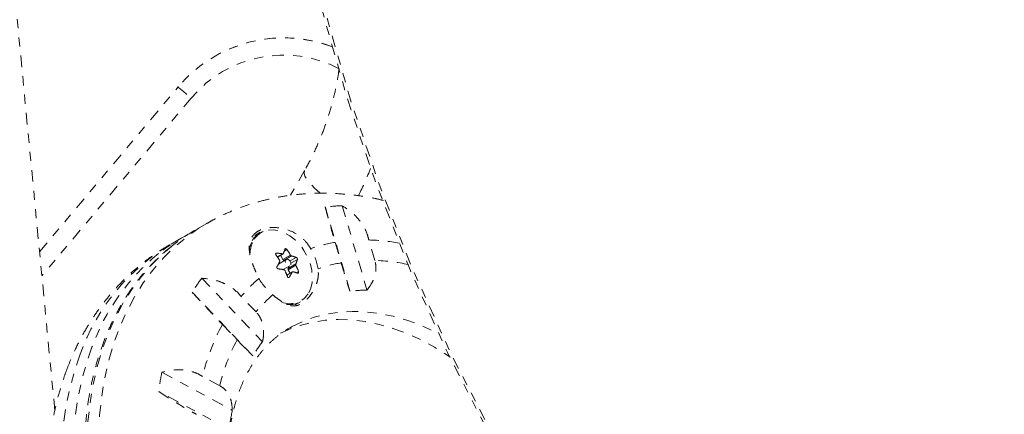
# Model space of a CAD drawing. Units: millimetres. Extents: x -297 to 125, y -243 to 277.
# Drawn here: x -94 to -83, y 60 to 65 of the extents above; entities that cross this region are included whole.
import ezdxf

# ---------------------------------------------------------------- set-up
doc = ezdxf.new("R2010")
doc.units = ezdxf.units.MM
doc.header["$LTSCALE"] = 20
doc.linetypes.add('PHANTOM', pattern=[0.0127, 0.00635, -0.00127, 0.00127, -0.00127, 0.00127, -0.00127])
doc.layers.add('CONTOUR', color=7, linetype='Continuous')

msp = doc.modelspace()

# ---------------------------------------------------------------- linework, layer by layer
at = {"layer": 'CONTOUR', "linetype": 'PHANTOM', "lineweight": 0}
for p, q in [((-93.46375, 60.50475), (-94.25784, 68.78068)), ((-91.72125, 64.36893), (-91.72187, 64.36858)), ((-93.62982, 62.2355), (-92.12093, 64.03372)), ((-91.97761, 63.91302), (-93.60472, 61.9739)), ((-90.7436, 63.12117), (-90.89632, 62.85223)), ((-90.24878, 61.80541), (-90.51802, 62.72518)), ((-90.33257, 62.73826), (-90.06333, 61.81849)), ((-91.80739, 62.54597), (-91.93432, 62.47269)), ((-91.2251, 62.44892), (-91.284, 62.41492)), ((-92.08741, 62.3843), (-92.21435, 62.31102)), ((-90.41009, 62.33923), (-90.34477, 62.11608)), ((-89.97758, 62.14199), (-90.0429, 62.36514)), ((-91.04645, 62.2229), (-91.05768, 62.21641)), ((-91.03985, 62.1812), (-90.98417, 62.21334)), ((-91.03846, 62.17908), (-90.9775, 62.21427)), ((-90.93539, 62.26117), (-90.96409, 62.2446)), ((-90.94184, 62.15239), (-91.0281, 62.10258)), ((-91.00491, 62.19845), (-90.9804, 62.15197)), ((-90.9804, 62.15197), (-90.8962, 62.20059)), ((-90.8849, 62.19102), (-90.9691, 62.1424)), ((-90.9691, 62.1424), (-90.96193, 62.14079)), ((-90.92285, 62.05469), (-90.83864, 62.10331)), ((-90.90087, 62.13629), (-90.83372, 62.17506)), ((-90.82111, 62.15114), (-90.89151, 62.11049)), ((-90.976, 62.04245), (-90.90278, 62.08473)), ((-90.87538, 62.01807), (-90.93618, 61.98297)), ((-90.87905, 62.014), (-90.93554, 61.98139)), ((-90.91155, 62.07966), (-90.92285, 62.05469)), ((-90.83733, 62.08896), (-90.92153, 62.04034)), ((-90.92153, 62.04034), (-90.90175, 62.00285)), ((-90.83335, 62.00804), (-90.80923, 62.02196)), ((-91.86297, 61.94867), (-91.20104, 61.25561)), ((-90.917, 61.95439), (-90.90768, 61.95977)), ((-91.3051, 61.10155), (-91.96702, 61.79461)), ((-91.27207, 61.58071), (-91.43266, 61.74885)), ((-90.8465, 61.65714), (-90.7876, 61.69115)), ((-91.63869, 61.44381), (-91.4781, 61.27567)), ((-92.29791, 60.9221), (-91.53063, 60.50686)), ((-91.66757, 60.77606), (-91.85372, 60.8768)), ((-91.56416, 60.29811), (-92.33144, 60.71335))]:
    msp.add_line(p, q, dxfattribs=at)
at = {"layer": 'CONTOUR', "linetype": 'PHANTOM', "lineweight": 0, "flags": 128}
for points in [[(-90.57226, 62.87447), (-90.57649, 62.87806), (-90.63472, 62.9305), (-90.68189, 62.97927), (-90.71704, 63.0234), (-90.73945, 63.06197), (-90.74867, 63.09422), (-90.74451, 63.11947), (-90.74364, 63.1211)], [(-89.26079, 55.26237), (-89.44773, 55.2991), (-89.6358, 55.34868), (-89.82436, 55.41094), (-90.01275, 55.48567), (-90.20032, 55.57261), (-90.38644, 55.67146), (-90.57044, 55.78188), (-90.75171, 55.90349), (-90.92962, 56.03587), (-91.10355, 56.17856), (-91.2729, 56.33107), (-91.4371, 56.49288), (-91.59556, 56.66343), (-91.74776, 56.84212), (-91.89316, 57.02835), (-92.03126, 57.22147), (-92.16158, 57.42082), (-92.28369, 57.6257), (-92.39714, 57.83542), (-92.50157, 58.04925), (-92.59659, 58.26644), (-92.6819, 58.48627), (-92.75718, 58.70796), (-92.8222, 58.93075), (-92.87671, 59.15387), (-92.92053, 59.37656), (-92.95351, 59.59805), (-92.97554, 59.81757), (-92.98653, 60.03437), (-92.98647, 60.24769), (-92.97533, 60.45681), (-92.95317, 60.66101), (-92.92005, 60.85957), (-92.8761, 61.05182), (-92.82145, 61.23709), (-92.75632, 61.41474), (-92.6809, 61.58416), (-92.59548, 61.74477), (-92.50033, 61.89602), (-92.39579, 62.03737), (-92.28223, 62.16835), (-92.16002, 62.28851), (-92.0296, 62.39742), (-91.8914, 62.49472), (-91.80793, 62.54566)], [(-90.69782, 61.79022), (-90.67614, 61.83956), (-90.66182, 61.90166), (-90.65831, 61.96932), (-90.66573, 62.04037), (-90.68383, 62.11252), (-90.71205, 62.18346), (-90.74946, 62.2509), (-90.79487, 62.31267), (-90.84682, 62.3668), (-90.90363, 62.41154), (-90.96349, 62.44546), (-91.02446, 62.46745), (-91.0846, 62.47683), (-91.14196, 62.47328), (-91.19428, 62.4571)], [(-91.32264, 62.33795), (-91.34255, 62.2784), (-91.34783, 62.25048)], [(-89.38772, 55.18908), (-89.57466, 55.22581), (-89.76273, 55.27539), (-89.95129, 55.33766), (-90.13968, 55.41239), (-90.32726, 55.49933), (-90.51337, 55.59818), (-90.69738, 55.7086), (-90.87865, 55.83021), (-91.05655, 55.96259), (-91.23048, 56.10528), (-91.39983, 56.25779), (-91.56403, 56.4196), (-91.7225, 56.59014), (-91.87469, 56.76884), (-92.02009, 56.95506), (-92.15819, 57.14818), (-92.28851, 57.34753), (-92.41062, 57.55242), (-92.52408, 57.76213), (-92.6285, 57.97596), (-92.72353, 58.19316), (-92.80883, 58.41298), (-92.88412, 58.63467), (-92.94913, 58.85747), (-93.00364, 59.08059), (-93.04746, 59.30328), (-93.08044, 59.52477), (-93.10247, 59.74429), (-93.11347, 59.96108), (-93.1134, 60.17441), (-93.10226, 60.38353), (-93.0801, 60.58772), (-93.04698, 60.78629), (-93.00303, 60.97853), (-92.94839, 61.1638), (-92.88325, 61.34146), (-92.80783, 61.51088), (-92.72241, 61.67149), (-92.62726, 61.82273), (-92.52273, 61.96409), (-92.40916, 62.09507), (-92.28695, 62.21522), (-92.18386, 62.30279)], [(-90.89407, 62.09464), (-90.89144, 62.10703), (-90.8935, 62.12117), (-90.89996, 62.13492), (-90.90981, 62.14618), (-90.92157, 62.15323), (-90.93344, 62.155), (-90.94362, 62.15123), (-90.95055, 62.14248), (-90.95318, 62.13009), (-90.95111, 62.11594), (-90.94466, 62.10219), (-90.9348, 62.09094), (-90.92305, 62.08388), (-90.91118, 62.08211), (-90.901, 62.08589), (-90.89407, 62.09464)], [(-90.885, 61.41812), (-90.76769, 61.47518), (-90.6395, 61.5223), (-90.50574, 61.55666), (-90.36713, 61.57808), (-90.22442, 61.58645), (-90.07835, 61.58171), (-89.92971, 61.5639), (-89.7793, 61.53311), (-89.62792, 61.4895), (-89.47636, 61.43331), (-89.32546, 61.36483), (-89.27768, 61.34052)], [(-91.00446, 61.34758), (-90.92079, 61.38679), (-90.79259, 61.43391), (-90.65883, 61.46827), (-90.52023, 61.48969), (-90.37751, 61.49806), (-90.23144, 61.49332), (-90.08281, 61.47551), (-89.93239, 61.44472), (-89.78101, 61.40111), (-89.62946, 61.34492), (-89.47855, 61.27644), (-89.32909, 61.19605), (-89.18187, 61.10417), (-89.15729, 61.08755)], [(-93.05921, 61.19474), (-93.12087, 61.01447), (-93.17197, 60.82681), (-93.21232, 60.63238), (-93.2418, 60.43186), (-93.26029, 60.22595), (-93.26774, 60.01534), (-93.26412, 59.80078), (-93.24944, 59.58299), (-93.22375, 59.36273), (-93.18714, 59.14076), (-93.13974, 58.91784), (-93.08171, 58.69474), (-93.01324, 58.47223), (-92.93459, 58.25108), (-92.84601, 58.03204), (-92.74781, 57.81589), (-92.64033, 57.60335), (-92.52395, 57.39516), (-92.39906, 57.19204), (-92.26609, 56.9947), (-92.1255, 56.8038), (-91.97778, 56.62001), (-91.82344, 56.44397), (-91.663, 56.27627), (-91.49702, 56.1175), (-91.32608, 55.96821), (-91.15075, 55.8289), (-90.97166, 55.70007), (-90.78941, 55.58214), (-90.60463, 55.47554), (-90.41795, 55.38062), (-90.23004, 55.29772), (-90.04152, 55.22712), (-89.85305, 55.16906), (-89.66528, 55.12375), (-89.47886, 55.09133), (-89.29443, 55.07193), (-89.11262, 55.0656), (-88.93407, 55.07238), (-88.75938, 55.09223), (-88.58917, 55.1251), (-88.42401, 55.17085), (-88.29616, 55.21654)], [(-93.18614, 61.12145), (-93.2478, 60.94119), (-93.2989, 60.75352), (-93.33926, 60.5591), (-93.36873, 60.35858), (-93.38723, 60.15266), (-93.39468, 59.94206), (-93.39105, 59.7275), (-93.37637, 59.50971), (-93.35068, 59.28945), (-93.31407, 59.06747), (-93.26667, 58.84455), (-93.20864, 58.62145), (-93.14017, 58.39895), (-93.06152, 58.17779), (-92.97294, 57.95876), (-92.87474, 57.7426), (-92.76727, 57.53006), (-92.65088, 57.32188), (-92.52599, 57.11876), (-92.39302, 56.92141), (-92.25243, 56.73052), (-92.10471, 56.54673), (-91.95037, 56.37069), (-91.78993, 56.20299), (-91.62395, 56.04422), (-91.45301, 55.89492), (-91.27769, 55.75562), (-91.09859, 55.62678), (-90.91634, 55.50886), (-90.73156, 55.40225), (-90.54489, 55.30734), (-90.35697, 55.22444), (-90.16845, 55.15383), (-89.97998, 55.09578), (-89.79221, 55.05046), (-89.60579, 55.01805), (-89.42136, 54.99864), (-89.23955, 54.99232), (-89.061, 54.9991), (-88.88631, 55.01895), (-88.7161, 55.05181), (-88.55094, 55.09757), (-88.3914, 55.15607), (-88.23805, 55.2271), (-88.15165, 55.27422)]]:
    msp.add_lwpolyline(points, dxfattribs=at)
at = {"layer": 'CONTOUR', "linetype": 'PHANTOM', "lineweight": 0}
for radius in [20.35941, 20.3305]:
    msp.add_circle((-70.83452, 69.96347), radius, dxfattribs=at)
for centre, radius, start, end in [((-90.97187, 63.06954), 1.5, 69.20359, 140.000021), ((-90.97126, 63.06989), 1.5, 69.236098, 119.999987), ((-90.97217, 63.06936), 1.3125, 62.483131, 140.000017), ((-75.03856, 84.17312), 26.40838, 229.695172, 230.101712), ((-93.62176, 64.56123), 3.86567, 333.683018, 338.650263), ((-90.27239, 60.56471), 2.17439, 91.585974, 96.486235), ((-91.06876, 60.61993), 2.03731, 117.51349, 128.396394), ((-90.91254, 60.70379), 2.04281, 120.012226, 128.487138), ((-91.10396, 62.24409), 0.23797, 120.600531, 156.770949), ((-91.09818, 62.24904), 0.22918, 114.79292, 157.114616), ((-90.98243, 62.19755), 0.35585, 156.723105, 178.235743), ((-90.11894, 60.61925), 1.74445, 99.607912, 108.672218), ((-90.09927, 60.17253), 2.19333, 79.752885, 88.527531), ((-91.04135, 60.36103), 2.2756, 121.028711, 160.478431), ((-90.86414, 60.40544), 2.33266, 129.063061, 160.222639), ((-91.21869, 60.89252), 1.34148, 79.932045, 82.62329), ((-91.76856, 62.53656), 0.85581, 338.155759, 341.566812), ((-91.84085, 61.63252), 1.1023, 31.020743, 34.771931), ((-91.20529, 61.9525), 0.61696, 9.116003, 31.175817), ((-91.96057, 61.57511), 1.1023, 31.020743, 34.771931), ((-92.3493, 62.79887), 1.49345, 330.989482, 333.342558), ((-90.96401, 62.15987), 0.01819, 205.72665, 253.741147), ((-91.10523, 61.39448), 0.82645, 70.820627, 74.537984), ((-91.633, 62.42174), 0.85581, 338.155759, 341.566812), ((-90.06327, 60.52864), 1.61221, 100.055719, 109.299647), ((-90.04659, 60.07643), 2.06671, 77.885631, 88.086513), ((-91.20286, 60.72029), 1.34148, 79.932045, 82.62329), ((-91.97978, 61.56329), 1.12484, 20.899848, 24.60075), ((-90.907, 62.04891), 0.01687, 159.956113, 210.546794), ((-92.21375, 62.68405), 1.49345, 330.989482, 333.342558), ((-91.0894, 61.22225), 0.82645, 70.820627, 74.537984), ((-91.86006, 61.62069), 1.12484, 20.899848, 24.60075), ((-90.11476, 60.65571), 2.17439, 143.513765, 148.414026), ((-90.08869, 60.63671), 1.74445, 131.327782, 140.392088), ((-90.70014, 62.24415), 0.61696, 208.824183, 230.883997), ((-90.90323, 61.90643), 0.236, 247.881998, 330.501069), ((-90.04347, 60.21638), 1.60223, 90.710181, 97.362028), ((-90.03806, 60.5432), 1.61221, 130.700353, 139.944281), ((-90.9055, 61.90251), 0.24202, 261.297405, 299.152224), ((-89.61201, 60.35094), 2.30257, 151.664687, 166.798354), ((-89.59148, 60.27446), 2.13583, 152.045693, 166.417348), ((-89.92756, 60.2833), 1.60223, 142.637972, 149.289819), ((-89.15943, 60.31087), 3.19744, 168.979314, 172.768577), ((-89.22392, 60.02924), 2.35564, 168.301861, 173.44603)]:
    msp.add_arc(centre, radius, start, end, dxfattribs=at)
for points, knots in [([(-90.36657, 64.23711), (-90.37231, 64.19588), (-90.38713, 64.08959), (-90.42433, 63.92113), (-90.47649, 63.73228), (-90.54052, 63.54756), (-90.61573, 63.36766), (-90.6851, 63.22619), (-90.73009, 63.14543), (-90.7436, 63.12117)], [0, 0, 0, 0, 0.10432521, 0.26898408, 0.43377796, 0.59871492, 0.76380116, 0.92904069, 1, 1, 1, 1]), ([(-89.88458, 62.79682), (-89.91398, 62.80389), (-90.0066, 62.82614), (-90.16263, 62.85059), (-90.35151, 62.87044), (-90.53844, 62.87714), (-90.72268, 62.87157), (-90.90357, 62.85362), (-91.08053, 62.82356), (-91.25295, 62.78153), (-91.42043, 62.72801), (-91.58205, 62.6625), (-91.71126, 62.6013), (-91.78408, 62.55803), (-91.80725, 62.54426)], [0, 0, 0, 0, 0.04384197, 0.13813739, 0.23185861, 0.32493988, 0.41733799, 0.50903695, 0.60005052, 0.69042204, 0.78022233, 0.86954584, 0.95850582, 1, 1, 1, 1]), ([(-90.51802, 62.72518), (-90.51275, 62.70491), (-90.50211, 62.6639), (-90.48137, 62.58776), (-90.45689, 62.50039), (-90.43262, 62.4159), (-90.41627, 62.36026), (-90.41009, 62.33923)], [0, 0, 0, 0, 0.21304645, 0.43108073, 0.64443776, 0.8655841, 1, 1, 1, 1]), ([(-90.0429, 62.36514), (-90.04993, 62.39189), (-90.06419, 62.44613), (-90.10271, 62.52207), (-90.15304, 62.59245), (-90.22676, 62.66942), (-90.29208, 62.71192), (-90.33257, 62.73826)], [0, 0, 0, 0, 0.17076897, 0.34617918, 0.5234122, 0.70461345, 1, 1, 1, 1]), ([(-90.67743, 62.27188), (-90.68809, 62.28931), (-90.72169, 62.34427), (-90.8046, 62.42058), (-90.90753, 62.47172), (-90.99831, 62.49502), (-91.07016, 62.50256), (-91.14034, 62.49894), (-91.20223, 62.48445), (-91.25383, 62.46058), (-91.29227, 62.43039), (-91.3199, 62.39411), (-91.33759, 62.35279), (-91.34611, 62.30501), (-91.34541, 62.24998), (-91.3352, 62.18777), (-91.31594, 62.12018), (-91.28903, 62.04909), (-91.26283, 61.99091), (-91.24571, 61.95676), (-91.24067, 61.9467)], [0, 0, 0, 0, 0.04251656, 0.13404826, 0.2314064, 0.28507325, 0.34016924, 0.39581325, 0.45338952, 0.5039846, 0.5562909, 0.60343728, 0.65178643, 0.70232627, 0.7540814, 0.80947521, 0.86653034, 0.92056437, 0.97658683, 1, 1, 1, 1]), ([(-92.2117, 62.31089), (-92.22978, 62.30091), (-92.29826, 62.26313), (-92.41061, 62.1865), (-92.54802, 62.08149), (-92.6776, 61.9659), (-92.79953, 61.84096), (-92.91335, 61.70674), (-93.0188, 61.56363), (-93.11558, 61.41198), (-93.2032, 61.25206), (-93.27425, 61.10139), (-93.3132, 61.00254), (-93.32933, 60.96158)], [0, 0, 0, 0, 0.03522743, 0.13336071, 0.23146162, 0.32967409, 0.42814347, 0.52700297, 0.62636816, 0.72633206, 0.82696113, 0.92829251, 1, 1, 1, 1]), ([(-92.19059, 62.29637), (-92.20917, 62.28205), (-92.27055, 62.23476), (-92.36716, 62.14377), (-92.4802, 62.02416), (-92.58493, 61.89453), (-92.68156, 61.75604), (-92.76966, 61.60886), (-92.84897, 61.45351), (-92.91922, 61.29042), (-92.9802, 61.12011), (-93.0317, 60.94309), (-93.07355, 60.75993), (-93.10561, 60.57121), (-93.12779, 60.37751), (-93.14003, 60.17945), (-93.14228, 59.97765), (-93.13457, 59.77273), (-93.11691, 59.56534), (-93.08937, 59.35611), (-93.05206, 59.14569), (-93.00509, 58.93471), (-92.94862, 58.72383), (-92.88283, 58.51369), (-92.80793, 58.30492), (-92.72415, 58.09815), (-92.63175, 57.89401), (-92.53101, 57.69311), (-92.42224, 57.49608), (-92.30576, 57.30349), (-92.18195, 57.11595), (-92.05115, 56.93401), (-91.91378, 56.75824), (-91.77024, 56.58916), (-91.62095, 56.4273), (-91.46638, 56.27316), (-91.30697, 56.1272), (-91.1432, 55.98988), (-90.97557, 55.86163), (-90.80457, 55.74285), (-90.63072, 55.63392), (-90.45454, 55.5352), (-90.27658, 55.44699), (-90.09737, 55.36961), (-89.91748, 55.30325), (-89.73748, 55.24838), (-89.57266, 55.2079), (-89.46837, 55.18946), (-89.42362, 55.18155)], [0, 0, 0, 0, 0.00948301, 0.03132251, 0.05318214, 0.07506969, 0.0969907, 0.11894826, 0.1409431, 0.1629739, 0.18503777, 0.20713079, 0.22924847, 0.25138621, 0.27353961, 0.29570466, 0.31787792, 0.3400565, 0.36223811, 0.38442083, 0.40660318, 0.42878442, 0.45096412, 0.47314209, 0.4953184, 0.51749324, 0.53966694, 0.56183994, 0.58401274, 0.60618585, 0.62835975, 0.6505349, 0.67271183, 0.69489105, 0.71707299, 0.73925798, 0.76144625, 0.78363783, 0.80583255, 0.82802996, 0.85022927, 0.87242894, 0.89462697, 0.91682095, 0.93900784, 0.96118395, 0.98334502, 1, 1, 1, 1]), ([(-91.05511, 62.20376), (-91.05599, 62.20526), (-91.05776, 62.20826), (-91.05855, 62.21304), (-91.05781, 62.21731), (-91.05555, 62.22064), (-91.05207, 62.22268), (-91.04879, 62.22314), (-91.04686, 62.22294), (-91.04645, 62.2229)], [0, 0, 0, 0, 0.16177675, 0.32364591, 0.48328487, 0.64080248, 0.79804278, 0.95691556, 1, 1, 1, 1]), ([(-90.98417, 62.21334), (-90.98275, 62.21323), (-90.97991, 62.21301), (-90.97648, 62.21462), (-90.97482, 62.21665), (-90.97427, 62.21797), (-90.9742, 62.21813)], [0, 0, 0, 0, 0.31880728, 0.63766921, 0.95552838, 1, 1, 1, 1]), ([(-90.95666, 62.26596), (-90.95615, 62.26699), (-90.95513, 62.26906), (-90.95201, 62.27053), (-90.94815, 62.27054), (-90.94389, 62.26902), (-90.93972, 62.26621), (-90.93694, 62.26332), (-90.93566, 62.26155), (-90.93539, 62.26117)], [0, 0, 0, 0, 0.16177675, 0.32364591, 0.48328487, 0.64080248, 0.79804278, 0.95691556, 1, 1, 1, 1]), ([(-91.0146, 62.12882), (-91.0141, 62.1302), (-91.01309, 62.13294), (-91.01351, 62.13784), (-91.01481, 62.14128), (-91.0158, 62.14297), (-91.01592, 62.14318)], [0, 0, 0, 0, 0.31880728, 0.63766921, 0.95552838, 1, 1, 1, 1]), ([(-90.8962, 62.20059), (-90.89521, 62.19914), (-90.89323, 62.19625), (-90.88938, 62.19297), (-90.88653, 62.1915), (-90.88508, 62.19107), (-90.8849, 62.19102)], [0, 0, 0, 0, 0.31880728, 0.63766921, 0.95552838, 1, 1, 1, 1]), ([(-90.83864, 62.10331), (-90.83901, 62.10202), (-90.83974, 62.09943), (-90.83931, 62.09454), (-90.83823, 62.09097), (-90.83742, 62.08918), (-90.83733, 62.08896)], [0, 0, 0, 0, 0.31880728, 0.63766921, 0.95552838, 1, 1, 1, 1]), ([(-90.83372, 62.17506), (-90.8325, 62.17449), (-90.83007, 62.17335), (-90.82649, 62.16986), (-90.8235, 62.16552), (-90.82142, 62.16073), (-90.82044, 62.15603), (-90.82059, 62.15289), (-90.82101, 62.15144), (-90.82111, 62.15114)], [0, 0, 0, 0, 0.161776752, 0.323645911, 0.483284869, 0.640802477, 0.79804278, 0.956915561, 1, 1, 1, 1]), ([(-90.34477, 62.11608), (-90.33554, 62.08484), (-90.31664, 62.02091), (-90.28995, 61.93429), (-90.26715, 61.86202), (-90.25496, 61.82447), (-90.24878, 61.80541)], [0, 0, 0, 0, 0.2765173, 0.56581776, 0.779536849, 1, 1, 1, 1]), ([(-90.06333, 61.81849), (-90.04943, 61.83662), (-90.02134, 61.87327), (-89.99189, 61.93093), (-89.97294, 61.98843), (-89.96514, 62.04151), (-89.96602, 62.0936), (-89.97369, 62.12571), (-89.97758, 62.14199)], [0, 0, 0, 0, 0.194454923, 0.393152036, 0.551187003, 0.713458417, 0.854741057, 1, 1, 1, 1]), ([(-91.08938, 61.76546), (-91.07122, 61.75114), (-91.03602, 61.72337), (-90.9882, 61.69016), (-90.9442, 61.6651), (-90.9019, 61.64903), (-90.86251, 61.64386), (-90.82417, 61.64924), (-90.78711, 61.66404), (-90.74888, 61.68908), (-90.70849, 61.72575), (-90.66785, 61.7753), (-90.63127, 61.83691), (-90.60452, 61.9061), (-90.59014, 61.97857), (-90.59419, 62.02706), (-90.59612, 62.05025)], [0, 0, 0, 0, 0.07546422, 0.14629659, 0.21916482, 0.29156768, 0.36560303, 0.42627261, 0.48855672, 0.54929828, 0.61193642, 0.68850039, 0.76723261, 0.84542304, 0.92606437, 1, 1, 1, 1]), ([(-91.03062, 62.05067), (-91.03219, 62.05104), (-91.03532, 62.05177), (-91.03956, 62.05488), (-91.04281, 62.05906), (-91.04473, 62.06396), (-91.04513, 62.06898), (-91.0443, 62.07252), (-91.04342, 62.07423), (-91.04324, 62.07459)], [0, 0, 0, 0, 0.16177675, 0.32364591, 0.48328487, 0.64080248, 0.79804278, 0.95691556, 1, 1, 1, 1]), ([(-90.95705, 62.03155), (-90.9579, 62.03307), (-90.95959, 62.03612), (-90.96344, 62.03941), (-90.9665, 62.04076), (-90.96814, 62.04108), (-90.96834, 62.04111)], [0, 0, 0, 0, 0.31880728, 0.63766921, 0.95552838, 1, 1, 1, 1]), ([(-90.86907, 62.01879), (-90.87035, 62.01898), (-90.87292, 62.01937), (-90.87633, 62.01776), (-90.87821, 62.0156), (-90.87896, 62.01418), (-90.87905, 62.014)], [0, 0, 0, 0, 0.318807277, 0.637669207, 0.955528381, 1, 1, 1, 1]), ([(-90.80923, 62.02196), (-90.8087, 62.02026), (-90.80763, 62.01686), (-90.8075, 62.0117), (-90.80851, 62.00728), (-90.8106, 62.00405), (-90.81351, 62.00234), (-90.8161, 62.00227), (-90.81757, 62.00273), (-90.81789, 62.00283)], [0, 0, 0, 0, 0.16177675, 0.32364591, 0.48328487, 0.64080248, 0.79804278, 0.95691556, 1, 1, 1, 1]), ([(-91.43266, 61.74885), (-91.4512, 61.76937), (-91.48877, 61.81097), (-91.55803, 61.86085), (-91.63533, 61.90048), (-91.73662, 61.93541), (-91.81462, 61.94359), (-91.86297, 61.94867)], [0, 0, 0, 0, 0.17076897, 0.34617918, 0.5234122, 0.70461345, 1, 1, 1, 1]), ([(-90.90768, 61.95977), (-90.90854, 61.95854), (-90.91026, 61.95606), (-90.91404, 61.95421), (-90.91816, 61.95405), (-90.92226, 61.95566), (-90.92585, 61.95881), (-90.92795, 61.96209), (-90.92878, 61.96412), (-90.92896, 61.96455)], [0, 0, 0, 0, 0.161776752, 0.323645911, 0.483284869, 0.640802477, 0.79804278, 0.956915561, 1, 1, 1, 1]), ([(-91.96702, 61.79461), (-91.94572, 61.77137), (-91.90261, 61.72434), (-91.83227, 61.64853), (-91.75846, 61.56974), (-91.693, 61.50056), (-91.65359, 61.45938), (-91.63869, 61.44381)], [0, 0, 0, 0, 0.21304645, 0.43108073, 0.64443776, 0.8655841, 1, 1, 1, 1]), ([(-91.20104, 61.25561), (-91.19687, 61.27793), (-91.18844, 61.32304), (-91.1884, 61.38737), (-91.1977, 61.44683), (-91.21498, 61.49735), (-91.23957, 61.54307), (-91.26114, 61.56805), (-91.27207, 61.58071)], [0, 0, 0, 0, 0.19445492, 0.39315204, 0.551187, 0.71345842, 0.85474106, 1, 1, 1, 1]), ([(-91.37069, 58.86842), (-91.3887, 58.91932), (-91.42626, 59.0255), (-91.47266, 59.18775), (-91.51213, 59.35387), (-91.54235, 59.51869), (-91.56351, 59.68137), (-91.57554, 59.8411), (-91.5785, 59.99711), (-91.57252, 60.14864), (-91.55774, 60.29499), (-91.5344, 60.43549), (-91.50272, 60.56958), (-91.46298, 60.69674), (-91.41544, 60.81655), (-91.36036, 60.92866), (-91.29791, 61.0328), (-91.22821, 61.12872), (-91.15131, 61.21628), (-91.06701, 61.29491), (-90.97831, 61.36349), (-90.91458, 61.40043), (-90.88377, 61.41829)], [0, 0, 0, 0, 0.04556823, 0.0950526, 0.14448879, 0.19387402, 0.24320902, 0.29249918, 0.34175608, 0.39099878, 0.44024673, 0.48953791, 0.53892491, 0.58847785, 0.63828701, 0.68846451, 0.73914321, 0.79047009, 0.8425893, 0.89560856, 0.9495447, 1, 1, 1, 1]), ([(-91.4781, 61.27567), (-91.45837, 61.25511), (-91.42683, 61.22225), (-91.38908, 61.18375), (-91.3579, 61.1524), (-91.32825, 61.12324), (-91.3129, 61.10886), (-91.3051, 61.10155)], [0, 0, 0, 0, 0.25212844, 0.40307994, 0.55818946, 0.7755018, 1, 1, 1, 1]), ([(-93.32933, 60.96158), (-93.34211, 60.92675), (-93.37678, 60.83223), (-93.42487, 60.67319), (-93.47089, 60.48332), (-93.50638, 60.28803), (-93.5314, 60.08795), (-93.54584, 59.88373), (-93.54965, 59.67607), (-93.54286, 59.4657), (-93.52551, 59.25331), (-93.49772, 59.03961), (-93.45962, 58.82529), (-93.41138, 58.61102), (-93.35321, 58.39747), (-93.28532, 58.18526), (-93.20795, 57.97503), (-93.12136, 57.76737), (-93.02582, 57.5629), (-92.92163, 57.36219), (-92.8091, 57.16583), (-92.68854, 56.97439), (-92.5603, 56.78842), (-92.42473, 56.60848), (-92.28219, 56.43511), (-92.13306, 56.26882), (-91.97774, 56.11015), (-91.81664, 55.95959), (-91.65018, 55.81764), (-91.47881, 55.68479), (-91.30301, 55.56152), (-91.12329, 55.44829), (-90.94017, 55.34555), (-90.75425, 55.25372), (-90.56612, 55.1732), (-90.37642, 55.10432), (-90.18583, 55.0474), (-89.99506, 55.00268), (-89.80482, 54.97033), (-89.61583, 54.95045), (-89.42881, 54.94307), (-89.24444, 54.94813), (-89.06338, 54.96552), (-88.88624, 54.99506), (-88.71361, 55.03656), (-88.5459, 55.08958), (-88.384, 55.15457), (-88.25268, 55.21637), (-88.1779, 55.26054), (-88.15285, 55.27533)], [0, 0, 0, 0, 0.01250175, 0.0339269, 0.0554281, 0.07704377, 0.09875629, 0.12054741, 0.14239927, 0.16429541, 0.18622151, 0.2081657, 0.23011801, 0.2520706, 0.27401961, 0.29596301, 0.31790029, 0.33983215, 0.36176023, 0.38368686, 0.40561487, 0.42754735, 0.44948652, 0.47143547, 0.49339714, 0.51537408, 0.53736819, 0.55938049, 0.58141081, 0.60345745, 0.62551684, 0.64758169, 0.66964165, 0.69168444, 0.71369484, 0.73565493, 0.75754467, 0.77934292, 0.80102885, 0.82258352, 0.84399162, 0.86524296, 0.88633358, 0.90726632, 0.92805086, 0.94870322, 0.9692449, 0.98970178, 1, 1, 1, 1]), ([(-91.85372, 60.8768), (-91.87545, 60.88943), (-91.9195, 60.91502), (-91.99485, 60.93819), (-92.07546, 60.94967), (-92.17738, 60.94948), (-92.25179, 60.93258), (-92.29791, 60.9221)], [0, 0, 0, 0, 0.17076897, 0.34617918, 0.5234122, 0.70461345, 1, 1, 1, 1]), ([(-92.33144, 60.71335), (-92.30266, 60.69416), (-92.24443, 60.65531), (-92.15345, 60.59769), (-92.06125, 60.5419), (-91.98255, 60.4968), (-91.93725, 60.47262), (-91.92012, 60.46348)], [0, 0, 0, 0, 0.21304645, 0.431080733, 0.644437761, 0.8655841, 1, 1, 1, 1]), ([(-91.53063, 60.50686), (-91.53161, 60.52815), (-91.53358, 60.57119), (-91.54756, 60.62884), (-91.56916, 60.67922), (-91.59625, 60.71911), (-91.62912, 60.75244), (-91.65464, 60.76811), (-91.66757, 60.77606)], [0, 0, 0, 0, 0.19445492, 0.39315204, 0.551187, 0.71345842, 0.85474106, 1, 1, 1, 1])]:
    msp.add_open_spline(points, degree=3, knots=knots, dxfattribs=at)

doc.saveas('drawing.dxf')
